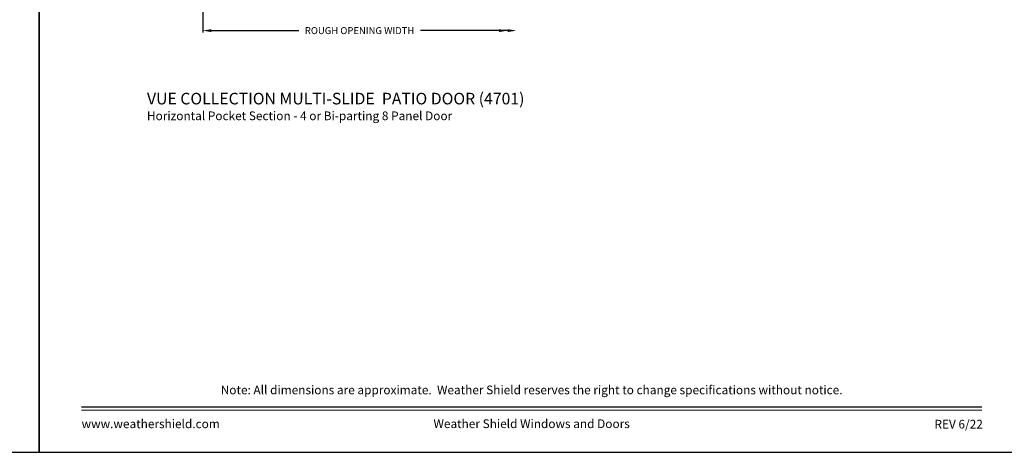
# Model space of a CAD drawing. Extents: x 3 to 309, y -731 to -665.
# Drawn here: x 104 to 155, y -731 to -709 of the extents above; entities that cross this region are included whole.
import ezdxf
from ezdxf.enums import TextEntityAlignment as Align

# ---------------------------------------------------------------- set-up
doc = ezdxf.new("R2010")
doc.units = 0
doc.header["$LTSCALE"] = 2
doc.header["$MEASUREMENT"] = 0
doc.header["$PDMODE"] = 3
doc.layers.get('0').update_dxf_attribs({"linetype": 'CONTINUOUS'})
doc.layers.get('DEFPOINTS').update_dxf_attribs({"color": 3, "linetype": 'CONTINUOUS'})
doc.layers.add('Dim', color=7, linetype='CONTINUOUS')
doc.styles.add('Arial', font='arial.ttf')
doc.styles.get("Standard").update_dxf_attribs({"font": 'arial.ttf'})
doc.dimstyles.new('STANDARD 1.5', dxfattribs={"dimtxt": 0.36, "dimasz": 0.45, "dimexe": 0.09375, "dimexo": 0.27, "dimgap": 0.135, "dimtad": 0, "dimdec": 4, "dimzin": 0, "dimdsep": 46, "dimlunit": 4, "dimtxsty": 'STANDARD', "dimcen": 0, "dimadec": 0, "dimazin": 0, "dimtfac": 1, "dimtdec": 4, "dimtofl": 0, "dimtmove": 0, "dimatfit": 3, "dimfxl": 1, "dimtolj": 1, "dimtzin": 0, "dimarcsym": 0})

# ---------------------------------------------------------------- blocks, each defined once
blk = doc.blocks.new('*D45')
at = {"layer": 'DEFPOINTS', "color": 0, "transparency": 16777216}
for p in [(130.119, -696.695), (113.877, -698.168), (113.877, -709.467)]:
    blk.add_point(p, dxfattribs=at)
at = {"layer": 'Dim', "color": 0, "lineweight": -2, "transparency": 16777216}
for p, q in [((113.877, -698.438), (113.877, -709.56)), ((114.327, -709.467), (118.844, -709.467)), ((129.669, -709.467), (125.152, -709.467))]:
    blk.add_line(p, q, dxfattribs=at)
at = {"layer": 'Dim', "color": 0, "transparency": 16777216}
for points in [[(114.327, -709.392), (114.327, -709.542), (113.877, -709.467)], [(129.669, -709.392), (129.669, -709.542), (130.119, -709.467)]]:
    blk.add_solid(points, dxfattribs=at)
at = {"layer": 'Dim', "color": 0, "transparency": 16777216, "insert": (121.998, -709.467), "char_height": 0.36, "attachment_point": 5}
blk.add_mtext('\\A1;ROUGH OPENING WIDTH', dxfattribs=at)

msp = doc.modelspace()

# ---------------------------------------------------------------- linework, layer by layer
for points in [[(54.4072, -665.29956), (54.4072, -731.29958), (105.40721, -731.29958), (105.40721, -665.29956)], [(105.40721, -665.29956), (105.40721, -731.29958), (156.40722, -731.29958), (156.40722, -665.29956)]]:
    msp.add_lwpolyline(points, close=True)
at = {"const_width": 0.06818}
for points in [[(107.58903, -728.9557), (154.2254, -728.9557)], [(107.58903, -729.11776), (154.2254, -729.11776)]]:
    msp.add_lwpolyline(points, dxfattribs=at)
at = {"layer": 'Dim'}
msp.add_solid([(129.21896, -709.39154), (129.21896, -709.54154), (129.66896, -709.46654)], dxfattribs=at)

# ---------------------------------------------------------------- texts
at = {"style": 'Arial'}
for s, height, p in [('%%UVUE COLLECTION MULTI-SLIDE  PATIO DOOR (4701)', 0.6, (110.98806, -713.28733)), ('Horizontal Pocket Section - 4 or Bi-parting 8 Panel Door', 0.45, (110.98745, -714.1034))]:
    msp.add_text(s, height=height, dxfattribs=at).set_placement(p)
msp.add_text('Note: All dimensions are approximate.  Weather Shield reserves the right to change specifications without notice.', height=0.45000011, dxfattribs=at).set_placement((130.90721, -728.29493), align=Align.CENTER)
msp.add_text('www.weathershield.com', height=0.4500001, dxfattribs=at).set_placement((107.6038, -730.19018), align=Align.BOTTOM_LEFT)
msp.add_text('Weather Shield Windows and Doors', height=0.4500001, dxfattribs=at).set_placement((130.90721, -729.81999), align=Align.MIDDLE_CENTER)
msp.add_text('REV 6/22', height=0.45, dxfattribs=at).set_placement((154.2709, -730.06781), align=Align.RIGHT)

# ---------------------------------------------------------------- dimensions: what is measured, and where the dimension line sits
at = {"layer": 'Dim'}
dim = msp.add_linear_dim(base=(113.8771, -709.46654), p1=(130.11896, -696.69465), p2=(113.8771, -698.16763), text='ROUGH OPENING WIDTH', dimstyle='STANDARD 1.5', override={"dimpost": '\\X', "dimse1": 1, "dimse2": 0}, dxfattribs=at)
dim.commit()
dim.dimension.update_dxf_attribs({"geometry": '*D45', "text_midpoint": (121.99803, -709.46654)})

doc.saveas('drawing.dxf')
